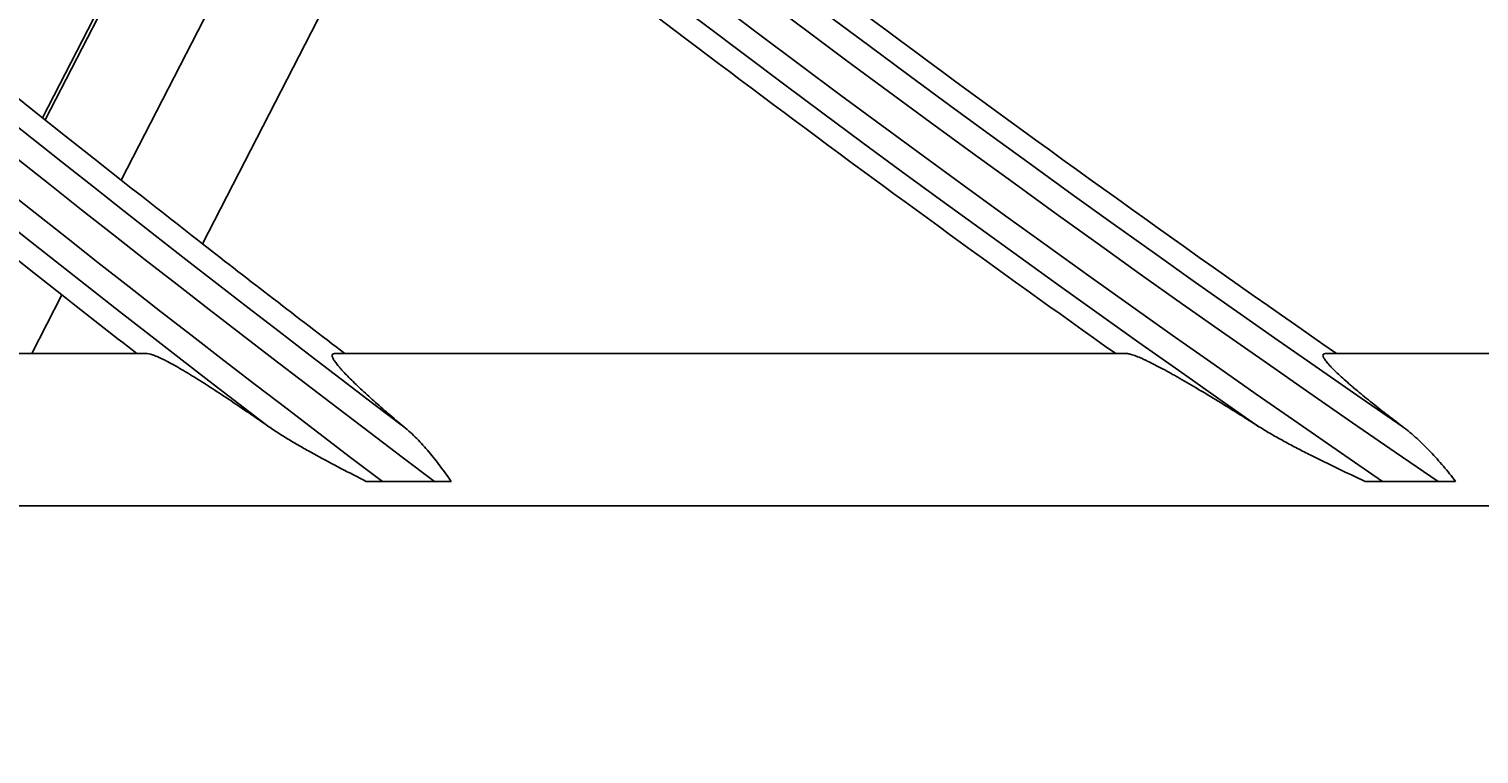
# Model space of a CAD drawing. Units: millimetres. Extents: x 3268 to 21048, y 0 to 6434.
# Drawn here: x 5144 to 5173, y 2689 to 2703 of the extents above; entities that cross this region are included whole.
import ezdxf

# ---------------------------------------------------------------- set-up
doc = ezdxf.new("R2010")
doc.units = ezdxf.units.MM
doc.layers.add('LG-DIMENSION', color=7, linetype='Continuous')
doc.layers.add('LG-Product', color=3, linetype='Continuous')
doc.dimstyles.get("Standard").update_dxf_attribs({"dimtxt": 0.18, "dimasz": 0.18, "dimexe": 0.18, "dimexo": 0.0625, "dimgap": 0.09, "dimtad": 0, "dimtih": 1, "dimtoh": 1, "dimdec": 4, "dimzin": 0, "dimdsep": 46, "dimtxsty": 'Standard', "dimcen": 0.09, "dimadec": 0, "dimazin": 0, "dimtfac": 1, "dimtdec": 4, "dimtofl": 0, "dimtmove": 0, "dimatfit": 3, "dimfxl": 1, "dimtolj": 1, "dimtzin": 0, "dimarcsym": 0})

# ---------------------------------------------------------------- blocks, each defined once
blk = doc.blocks.new('*D16')
at = {"layer": 'Defpoints', "color": 0, "transparency": 16777216}
for p in [(5139.579, 3996.42), (4846.055, 2616.42), (5190.043, 2616.42)]:
    blk.add_point(p, dxfattribs=at)
at = {"layer": 'LG-DIMENSION', "color": 0, "lineweight": -2, "transparency": 16777216}
for p, q in [((5139.516, 3996.42), (4845.875, 3996.42)), ((4846.055, 3996.24), (4846.055, 3306.6)), ((4846.055, 2616.6), (4846.055, 3306.24)), ((5189.98, 2616.42), (4845.875, 2616.42))]:
    blk.add_line(p, q, dxfattribs=at)
at = {"layer": 'LG-DIMENSION', "color": 0, "transparency": 16777216}
for points in [[(4846.025, 3996.24), (4846.085, 3996.24), (4846.055, 3996.42)], [(4846.025, 2616.6), (4846.085, 2616.6), (4846.055, 2616.42)]]:
    blk.add_solid(points, dxfattribs=at)
at = {"layer": 'LG-DIMENSION', "color": 0, "transparency": 16777216, "insert": (4846.055, 3306.42), "char_height": 0.18, "attachment_point": 5}
blk.add_mtext('\\A1;1380.0000', dxfattribs=at)
blk = doc.blocks.new('*D14')
at = {"color": 0, "lineweight": -2, "transparency": 16777216}
for p, q in [((5688.923, 3161.42), (4951.111, 3161.42)), ((4951.291, 3161.24), (4951.291, 2889.1)), ((4951.291, 2616.6), (4951.291, 2888.74)), ((5205.107, 2616.42), (4951.111, 2616.42))]:
    blk.add_line(p, q, dxfattribs=at)
at = {"color": 0, "transparency": 16777216}
for points in [[(4951.261, 3161.24), (4951.321, 3161.24), (4951.291, 3161.42)], [(4951.261, 2616.6), (4951.321, 2616.6), (4951.291, 2616.42)]]:
    blk.add_solid(points, dxfattribs=at)
at = {"layer": 'Defpoints', "color": 0, "transparency": 16777216}
for p in [(4951.291, 3161.42), (5688.986, 3161.42), (5205.169, 2616.42)]:
    blk.add_point(p, dxfattribs=at)
at = {"color": 0, "transparency": 16777216, "insert": (4951.291, 2888.92), "char_height": 0.18, "attachment_point": 5}
blk.add_mtext('\\A1;545.0000', dxfattribs=at)
blk = doc.blocks.new('*D20')
at = {"color": 0, "lineweight": -2, "transparency": 16777216}
for p, q in [((5722.655, 3161.357), (5722.655, 2514.57)), ((5031.655, 3038.527), (5031.655, 2514.57)), ((5031.835, 2514.75), (5376.525, 2514.75)), ((5722.475, 2514.75), (5377.785, 2514.75))]:
    blk.add_line(p, q, dxfattribs=at)
at = {"color": 0, "transparency": 16777216}
for points in [[(5031.835, 2514.78), (5031.835, 2514.72), (5031.655, 2514.75)], [(5722.475, 2514.78), (5722.475, 2514.72), (5722.655, 2514.75)]]:
    blk.add_solid(points, dxfattribs=at)
at = {"layer": 'Defpoints', "color": 0, "transparency": 16777216}
for p in [(5722.655, 3161.42), (5031.655, 3038.589), (5722.655, 2514.75)]:
    blk.add_point(p, dxfattribs=at)
at = {"color": 0, "transparency": 16777216, "insert": (5377.155, 2514.75), "char_height": 0.18, "attachment_point": 5}
blk.add_mtext('\\A1;691.0000', dxfattribs=at)

msp = doc.modelspace()

# ---------------------------------------------------------------- linework, layer by layer
at = {"layer": 'LG-Product'}
for p, q in [((5148.91824, 2709.73524), (5144.71943, 2701.56656)), ((5148.97118, 2709.69258), (5144.77253, 2701.52421)), ((5150.46041, 2708.49972), (5146.26628, 2700.34016)), ((5152.0587, 2707.23429), (5147.86931, 2699.08393)), ((5145.10198, 2698.07504), (5144.5082, 2696.91984)), ((5146.78316, 2696.91984), (5132.00819, 2696.91984)), ((5166.07272, 2696.91984), (5150.46989, 2696.91984)), ((5186.69007, 2696.91984), (5169.98935, 2696.91984)), ((5152.44246, 2694.40254), (5151.41556, 2694.40254)), ((5172.20806, 2694.40254), (5171.11365, 2694.40254)), ((5110.15504, 2693.91984), (5623.15504, 2693.91984))]:
    msp.add_line(p, q, dxfattribs=at)
for radius in [277.80475, 277.30861]:
    msp.add_circle((5366.65504, 2979.91984), radius, dxfattribs=at)
for radius, start, end in [(287.94139, 186.6571204, 262.5601307), (288.55861, 187.6356144, 261.6740626), (287.44525, 188.2934807, 261.7065193), (289.05475, 190.2527023, 259.7472977), (299.44139, 197.2322473, 252.458667), (300.05861, 197.6082493, 252.0895694), (298.94525, 197.9220736, 252.0779264), (300.55475, 198.847691, 251.152309), (310.94139, 203.1049666, 246.6694141), (311.55861, 203.369584, 246.4076271), (310.44525, 203.6190086, 246.3809914), (312.05475, 204.2859462, 245.7140538), (322.44139, 207.5034659, 242.3113733), (323.05861, 207.712982, 242.1034886), (321.94525, 207.9322877, 242.0677123), (323.55475, 208.4651844, 241.5348156), (333.94139, 211.0810685, 238.7588778), (334.55861, 211.2559833, 238.5850575), (333.44525, 211.4570919, 238.5429081), (335.05475, 211.9041371, 238.0958629), (345.44139, 214.1136993, 235.7438075), (346.05861, 214.2642648, 235.5940425), (344.94525, 214.4528183, 235.5471817), (346.55475, 214.8387843, 235.1612157), (356.94139, 216.7501745, 233.1205221), (357.55861, 216.8824179, 232.9888974), (356.44525, 217.0615554, 232.9384446), (358.05475, 217.4012428, 232.5987572), (356, 224.5795613, 231.7517819), (358.5, 224.6551685, 231.8297584), (333, 231.3296655, 238.195342), (335.5, 231.4162556, 237.5134059), (344.5, 231.7173699, 235.2332639), (347, 231.7981877, 234.6429651), (356, 231.7517819, 232.0795613), (356, 232.0795613, 232.6499496), (358.5, 231.8297584, 232.1295019)]:
    msp.add_arc((5366.65504, 2979.91984), radius, start, end, dxfattribs=at)
for points, knots in [([(5146.78316, 2696.91984), (5146.79992, 2696.91984), (5146.82062, 2696.91647), (5146.86896, 2696.9038), (5146.89661, 2696.89449), (5146.95821, 2696.8705), (5146.99216, 2696.85582), (5147.04747, 2696.83006), (5147.06665, 2696.82085), (5147.1064, 2696.80123), (5147.12682, 2696.7909), (5147.18959, 2696.75846), (5147.23344, 2696.7349), (5147.32467, 2696.68442), (5147.37205, 2696.65749), (5147.47001, 2696.6006), (5147.52058, 2696.57063), (5147.59863, 2696.5236), (5147.62501, 2696.50758), (5147.67848, 2696.47486), (5147.70561, 2696.45814), (5147.84235, 2696.37332), (5147.95508, 2696.30164), (5148.18604, 2696.15208), (5148.30428, 2696.07418), (5148.54557, 2695.91302), (5148.66863, 2695.82976), (5148.85653, 2695.70122), (5148.91978, 2695.65771), (5149.04692, 2695.56983), (5149.11083, 2695.52545), (5149.17506, 2695.48063)], [0, 0, 0, 0, 0.0625, 0.0625, 0.125, 0.125, 0.1875, 0.1875, 0.21875, 0.21875, 0.25, 0.25, 0.3125, 0.3125, 0.375, 0.375, 0.4375, 0.4375, 0.46875, 0.46875, 0.5, 0.5, 0.625, 0.625, 0.75, 0.75, 0.875, 0.875, 0.9375, 0.9375, 1, 1, 1, 1]), ([(5151.83522, 2695.48063), (5151.73019, 2695.56832), (5151.62824, 2695.65462), (5151.43118, 2695.82405), (5151.33606, 2695.9072), (5151.15376, 2696.0698), (5151.06656, 2696.14925), (5150.94309, 2696.26497), (5150.90316, 2696.30296), (5150.82611, 2696.3776), (5150.78948, 2696.41378), (5150.72046, 2696.48352), (5150.68804, 2696.5171), (5150.62779, 2696.58143), (5150.59995, 2696.61219), (5150.56834, 2696.64866), (5150.56218, 2696.65586), (5150.55018, 2696.67005), (5150.54435, 2696.67704), (5150.52746, 2696.69759), (5150.51697, 2696.71074), (5150.48789, 2696.74854), (5150.47166, 2696.77154), (5150.44575, 2696.81292), (5150.43606, 2696.83132), (5150.42672, 2696.85527), (5150.42447, 2696.86265), (5150.42177, 2696.87615), (5150.42132, 2696.88227), (5150.42364, 2696.9093), (5150.43992, 2696.91984), (5150.46989, 2696.91984)], [0, 0, 0, 0, 0.125, 0.125, 0.25, 0.25, 0.375, 0.375, 0.4375, 0.4375, 0.5, 0.5, 0.5625, 0.5625, 0.625, 0.625, 0.640625, 0.640625, 0.65625, 0.65625, 0.6875, 0.6875, 0.75, 0.75, 0.8125, 0.8125, 0.84375, 0.84375, 0.875, 0.875, 1, 1, 1, 1]), ([(5166.07272, 2696.91984), (5166.09111, 2696.91984), (5166.11409, 2696.91624), (5166.16796, 2696.90281), (5166.19886, 2696.89298), (5166.26774, 2696.86777), (5166.30573, 2696.85239), (5166.35726, 2696.82999), (5166.36777, 2696.82535), (5166.38919, 2696.81576), (5166.4001, 2696.81082), (5166.43321, 2696.7956), (5166.45586, 2696.78494), (5166.52543, 2696.75154), (5166.57394, 2696.72738), (5166.6747, 2696.67578), (5166.72694, 2696.64833), (5166.83476, 2696.59051), (5166.89033, 2696.56014), (5166.97596, 2696.5126), (5167.00488, 2696.49642), (5167.06346, 2696.46342), (5167.09301, 2696.44666), (5167.24172, 2696.36181), (5167.36405, 2696.29036), (5167.61419, 2696.14175), (5167.74201, 2696.06457), (5168.00242, 2695.90532), (5168.13502, 2695.82324), (5168.33716, 2695.69682), (5168.40512, 2695.65411), (5168.54155, 2695.56796), (5168.6101, 2695.52449), (5168.67895, 2695.48063)], [0, 0, 0, 0, 0.0625, 0.0625, 0.125, 0.125, 0.1875, 0.1875, 0.203125, 0.203125, 0.21875, 0.21875, 0.25, 0.25, 0.3125, 0.3125, 0.375, 0.375, 0.4375, 0.4375, 0.46875, 0.46875, 0.5, 0.5, 0.625, 0.625, 0.75, 0.75, 0.875, 0.875, 0.9375, 0.9375, 1, 1, 1, 1]), ([(5171.51006, 2695.48063), (5171.39732, 2695.56585), (5171.28743, 2695.64999), (5171.07408, 2695.81583), (5170.97062, 2695.89752), (5170.77126, 2696.05794), (5170.67535, 2696.13668), (5170.56139, 2696.23276), (5170.53889, 2696.25186), (5170.49455, 2696.28979), (5170.47266, 2696.30867), (5170.40844, 2696.36452), (5170.36754, 2696.40072), (5170.28996, 2696.47088), (5170.25326, 2696.50483), (5170.18457, 2696.57021), (5170.15258, 2696.60163), (5170.10861, 2696.64658), (5170.09474, 2696.6611), (5170.06867, 2696.68907), (5170.05646, 2696.70254), (5170.02239, 2696.74137), (5170.00307, 2696.76515), (5169.9717, 2696.80818), (5169.95965, 2696.82744), (5169.94953, 2696.84842), (5169.94776, 2696.85246), (5169.94472, 2696.86023), (5169.94346, 2696.86394), (5169.94048, 2696.87451), (5169.93954, 2696.88083), (5169.94, 2696.90883), (5169.95676, 2696.91984), (5169.98935, 2696.91984)], [0, 0, 0, 0, 0.125, 0.125, 0.25, 0.25, 0.375, 0.375, 0.40625, 0.40625, 0.4375, 0.4375, 0.5, 0.5, 0.5625, 0.5625, 0.625, 0.625, 0.65625, 0.65625, 0.6875, 0.6875, 0.75, 0.75, 0.8125, 0.8125, 0.828125, 0.828125, 0.84375, 0.84375, 0.875, 0.875, 1, 1, 1, 1]), ([(5149.17506, 2695.48063), (5149.24742, 2695.43015), (5149.3219, 2695.38119), (5149.4737, 2695.28506), (5149.55103, 2695.23791), (5149.66863, 2695.16809), (5149.70812, 2695.14496), (5149.7874, 2695.09904), (5149.8272, 2695.07625), (5149.94699, 2695.00834), (5150.02738, 2694.96364), (5150.26982, 2694.83083), (5150.4331, 2694.74396), (5150.7619, 2694.57207), (5150.92743, 2694.48706), (5151.09377, 2694.40254)], [0, 0, 0, 0, 0.125, 0.125, 0.25, 0.25, 0.3125, 0.3125, 0.375, 0.375, 0.5, 0.5, 0.75, 0.75, 1, 1, 1, 1]), ([(5152.76555, 2694.40254), (5152.69583, 2694.50384), (5152.62528, 2694.6032), (5152.4806, 2694.79686), (5152.40647, 2694.89116), (5152.29114, 2695.02796), (5152.25193, 2695.07286), (5152.17236, 2695.16045), (5152.13198, 2695.20316), (5152.00874, 2695.32796), (5151.92379, 2695.40668), (5151.83522, 2695.48063)], [0, 0, 0, 0, 0.25, 0.25, 0.5, 0.5, 0.625, 0.625, 0.75, 0.75, 1, 1, 1, 1]), ([(5168.67895, 2695.48063), (5168.75884, 2695.42975), (5168.84084, 2695.38049), (5169.00762, 2695.28388), (5169.09243, 2695.23655), (5169.26411, 2695.14319), (5169.35068, 2695.09733), (5169.52478, 2695.00683), (5169.61234, 2694.96218), (5169.87621, 2694.82955), (5170.0537, 2694.74287), (5170.41082, 2694.57145), (5170.59046, 2694.48673), (5170.77087, 2694.40254)], [0, 0, 0, 0, 0.125, 0.125, 0.25, 0.25, 0.375, 0.375, 0.5, 0.5, 0.75, 0.75, 1, 1, 1, 1]), ([(5172.55257, 2694.40254), (5172.4731, 2694.50425), (5172.39284, 2694.604), (5172.22885, 2694.79826), (5172.14513, 2694.89277), (5172.01553, 2695.02968), (5171.97165, 2695.0745), (5171.88291, 2695.16183), (5171.83797, 2695.20441), (5171.70117, 2695.32875), (5171.60732, 2695.40711), (5171.51006, 2695.48063)], [0, 0, 0, 0, 0.25, 0.25, 0.5, 0.5, 0.625, 0.625, 0.75, 0.75, 1, 1, 1, 1]), ([(5151.41556, 2694.40254), (5151.3608, 2694.40254), (5151.30659, 2694.40254), (5151.1993, 2694.40254), (5151.14622, 2694.40254), (5151.09377, 2694.40254)], [0, 0, 0, 0, 0.5, 0.5, 1, 1, 1, 1]), ([(5152.76555, 2694.40254), (5152.7128, 2694.40254), (5152.65946, 2694.40254), (5152.55175, 2694.40254), (5152.49736, 2694.40254), (5152.44246, 2694.40254)], [0, 0, 0, 0, 0.5, 0.5, 1, 1, 1, 1]), ([(5171.11365, 2694.40254), (5171.05538, 2694.40254), (5170.99767, 2694.40254), (5170.88339, 2694.40254), (5170.82681, 2694.40254), (5170.77087, 2694.40254)], [0, 0, 0, 0, 0.5, 0.5, 1, 1, 1, 1]), ([(5172.55257, 2694.40254), (5172.4965, 2694.40254), (5172.43966, 2694.40254), (5172.32463, 2694.40254), (5172.26631, 2694.40254), (5172.20806, 2694.40254)], [0, 0, 0, 0, 0.5, 0.5, 1, 1, 1, 1])]:
    msp.add_open_spline(points, degree=3, knots=knots, dxfattribs=at)

# ---------------------------------------------------------------- dimensions: what is measured, and where the dimension line sits
dim = msp.add_linear_dim(base=(4951.29137, 3161.41984), p1=(5205.16926, 2616.41984), p2=(5688.98555, 3161.41984), angle=90, dimstyle='Standard')
dim.commit()
dim.dimension.update_dxf_attribs({"geometry": '*D14', "text_midpoint": (4951.29137, 2888.91984)})
dim = msp.add_linear_dim(base=(5722.65504, 2514.75048), p1=(5031.65504, 3038.58948), p2=(5722.65504, 3161.41984), dimstyle='Standard')
dim.commit()
dim.dimension.update_dxf_attribs({"geometry": '*D20', "text_midpoint": (5377.15504, 2514.75048)})
at = {"layer": 'LG-DIMENSION'}
dim = msp.add_linear_dim(base=(4846.05505, 2616.41984), p1=(5139.57886, 3996.41984), p2=(5190.04253, 2616.41984), angle=90, dimstyle='Standard', dxfattribs=at)
dim.commit()
dim.dimension.update_dxf_attribs({"geometry": '*D16', "text_midpoint": (4846.05505, 3306.41984)})

doc.saveas('drawing.dxf')
